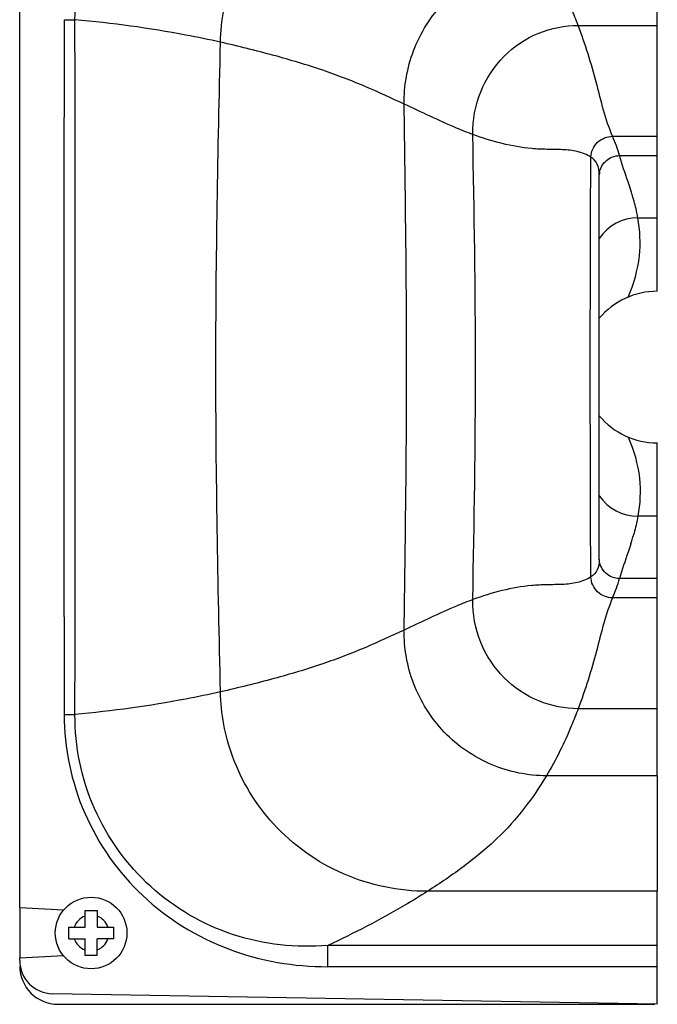
# Model space of a CAD drawing. Units: inches. Extents: x 0 to 141, y 0 to 109.
# Drawn here: x 20 to 25, y 55 to 62 of the extents above; entities that cross this region are included whole.
import ezdxf

# ---------------------------------------------------------------- set-up
doc = ezdxf.new("R2010")
doc.units = ezdxf.units.IN
doc.header["$LTSCALE"] = 0.605
doc.header["$MEASUREMENT"] = 0
doc.layers.get('0').update_dxf_attribs({"linetype": 'CONTINUOUS'})

msp = doc.modelspace()

# ---------------------------------------------------------------- linework, layer by layer
at = {"color": 7, "linetype": 'Continuous'}
for p, q in [((24.5883, 59.9479), (24.5883, 63.6529)), ((20.3833, 55.8788), (20.3833, 63.017)), ((20.6766, 61.74), (20.7477, 61.7399)), ((24.0666, 61.7021), (24.5883, 61.7024)), ((24.2938, 60.9705), (24.5883, 60.9704)), ((24.339, 60.843), (24.421, 60.843)), ((24.421, 60.843), (24.5883, 60.843)), ((24.2058, 60.678), (24.2059, 60.7208)), ((24.2057, 58.7014), (24.2057, 60.0212)), ((24.5883, 56.7505), (24.5883, 58.9479)), ((24.2057, 58.4469), (24.2057, 58.7014)), ((24.2058, 58.2884), (24.2057, 58.4469)), ((24.421, 58.0528), (24.339, 58.0529)), ((24.5883, 58.0528), (24.421, 58.0528)), ((24.5883, 57.9254), (24.2938, 57.9254)), ((24.5883, 57.1934), (24.0666, 57.1937)), ((20.6766, 57.1558), (20.7477, 57.1559)), ((24.5883, 56.7504), (23.8569, 56.751)), ((24.5883, 56.7504), (24.5883, 55.9904)), ((24.5883, 55.2429), (24.5883, 55.9904)), ((20.6721, 55.8637), (20.3833, 55.8788)), ((20.3837, 55.8788), (20.3837, 55.549)), ((20.8149, 55.7528), (20.8149, 55.8611)), ((20.8149, 55.8611), (20.8937, 55.8611)), ((20.8937, 55.8611), (20.8937, 55.7528)), ((20.7066, 55.6741), (20.7066, 55.7528)), ((20.7066, 55.7528), (20.8149, 55.7528)), ((20.8937, 55.7528), (21.0019, 55.7528)), ((21.0019, 55.7528), (21.0019, 55.6741)), ((20.7066, 55.6741), (20.8149, 55.6741)), ((20.8149, 55.5658), (20.8149, 55.6741)), ((20.8937, 55.5658), (20.8937, 55.6741)), ((21.0019, 55.6741), (20.8937, 55.6741)), ((22.4161, 55.4908), (22.416, 55.6307)), ((24.5883, 55.6306), (22.416, 55.6307)), ((20.3833, 55.549), (20.6714, 55.5641)), ((20.8937, 55.5658), (20.8149, 55.5658)), ((20.3833, 55.533), (20.3833, 55.549)), ((24.5883, 55.4911), (22.4161, 55.491)), ((24.5883, 55.2429), (20.6, 55.3125)), ((20.6356, 55.2432), (24.5726, 55.2432))]:
    msp.add_line(p, q, dxfattribs=at)
for points in [[(24.2057, 60.0212), (24.2058, 60.5353), (24.2058, 60.6116), (24.2058, 60.678)], [(24.2059, 58.1751), (24.2058, 58.2198), (24.2058, 58.2884)]]:
    msp.add_lwpolyline(points, dxfattribs=at)
msp.add_circle((20.8543, 55.7135), 0.2362, dxfattribs=at)
for centre, radius, start, end in [((1134.3455, 59.4497), 1113.6713, 179.8821684, 180.1180142), ((-1916.1662, 59.4479), 1936.9153, 359.9322007, 0.0677992), ((23.4045, 60.5837), 0.9698, 15.505, 23.50306), ((24.3369, 60.7103), 0.1313, 170.06489, 176.65517), ((22.4557, 59.9919), 2.0548, 17.27261, 17.65134), ((22.6742, 60.0595), 1.8261, 16.19274, 17.2833), ((24.4598, 60.1256), 0.3065, 89.90578, 145.97742), ((24.6088, 120.9391), 60.5072, 269.859363, 269.980635), ((24.5883, 59.4479), 0.5, 90, 139.9376), ((24.5883, 59.4479), 0.5, 220.06524, 270), ((24.4598, 58.7703), 0.3065, 214.02265, 270.0942), ((24.5903, 11.2094), 47.2545, 90.00236, 90.15764), ((22.4557, 58.904), 2.0548, 342.34867, 342.72753), ((22.6743, 58.8364), 1.826, 342.71685, 343.80727), ((24.3376, 58.1856), 0.132, 183.33273, 184.54186), ((23.4044, 58.3121), 0.9698, 336.49781, 344.49494), ((24.5889, -577.0225), 633.0129, 90.0000515, 90.1371845), ((20.8543, 55.7135), 0.1181, 109.47122, 160.52878), ((20.8543, 55.7135), 0.1181, 19.47122, 70.52878), ((20.8543, 55.7135), 0.1181, 199.47122, 250.52878), ((20.8543, 55.7135), 0.1181, 289.47122, 340.52878), ((20.6038, 55.533), 0.2205, 180, 268.99985), ((20.6356, 55.4952), 0.252, 180, 270)]:
    msp.add_arc(centre, radius, start, end, dxfattribs=at)
for points, knots in [([(20.7477, 61.7399), (20.7467, 61.9516), (20.8354, 62.3804), (21.2165, 62.909), (21.7778, 63.2361), (22.2078, 63.2816), (22.416, 63.2652)], [0, 0, 0, 0, 0.251298, 0.502262, 0.752029, 1, 1, 1, 1]), ([(21.7076, 61.5913), (21.7109, 61.7348), (21.7693, 62.0534), (22.039, 62.4981), (22.5013, 62.8283), (22.8842, 62.9078), (23.0733, 62.9073)], [0, 0, 0, 0, 0.206264, 0.456348, 0.728331, 1, 1, 1, 1]), ([(22.9188, 61.1832), (22.9172, 61.302), (22.961, 61.5508), (23.1652, 61.8753), (23.4835, 62.0949), (23.7354, 62.1448), (23.8569, 62.1449)], [0, 0, 0, 0, 0.240201, 0.496587, 0.754624, 1, 1, 1, 1]), ([(24.0666, 61.7021), (24.0528, 61.7388), (23.9929, 61.8908), (23.9211, 62.0386), (23.8569, 62.1449)], [0, 0, 0, 0, 0.240036, 1, 1, 1, 1]), ([(21.7076, 61.5913), (21.6319, 61.6084), (21.3147, 61.6741), (20.9931, 61.7179), (20.7477, 61.7399)], [0, 0, 0, 0, 0.239433, 1, 1, 1, 1]), ([(23.3717, 60.9825), (23.37, 61.0781), (23.4056, 61.2701), (23.564, 61.5103), (23.7967, 61.6669), (23.9783, 61.7021), (24.0666, 61.7022)], [0, 0, 0, 0, 0.259178, 0.513101, 0.760432, 1, 1, 1, 1]), ([(24.2938, 60.9705), (24.2451, 61.0827), (24.1898, 61.334), (24.1135, 61.5777), (24.0666, 61.7022)], [0, 0, 0, 0, 0.47901, 1, 1, 1, 1]), ([(22.9188, 61.1832), (22.8346, 61.2219), (22.6587, 61.3039), (22.3727, 61.4136), (22.052, 61.5089), (21.8256, 61.5646), (21.7076, 61.5913)], [0, 0, 0, 0, 0.217055, 0.454309, 0.716511, 1, 1, 1, 1]), ([(23.3717, 60.9825), (23.3354, 60.9958), (23.182, 61.0572), (23.0338, 61.1303), (22.9188, 61.1832)], [0, 0, 0, 0, 0.233924, 1, 1, 1, 1]), ([(24.1506, 60.8327), (24.1234, 60.8503), (24.061, 60.8745), (23.9617, 60.8841), (23.8612, 60.8836), (23.7274, 60.8894), (23.5622, 60.9191), (23.4347, 60.9595), (23.3717, 60.9825)], [0, 0, 0, 0, 0.121479, 0.245434, 0.37281, 0.499065, 0.747831, 1, 1, 1, 1]), ([(24.1506, 60.8327), (24.1511, 60.8686), (24.1837, 60.9422), (24.2581, 60.9705), (24.2938, 60.9704)], [0, 0, 0, 0, 0.501359, 1, 1, 1, 1]), ([(24.1506, 58.0631), (24.1494, 58.1356), (24.1487, 58.3282), (24.1469, 58.7898), (24.1462, 59.4479), (24.1469, 60.106), (24.1487, 60.5676), (24.1494, 60.7603), (24.1506, 60.8327)], [0, 0, 0, 0, 0.078494, 0.208662, 0.5, 0.791338, 0.921506, 1, 1, 1, 1]), ([(24.2059, 60.7208), (24.2059, 60.7432), (24.1994, 60.788), (24.168, 60.8215), (24.1506, 60.8327)], [0, 0, 0, 0, 0.519568, 1, 1, 1, 1]), ([(24.2076, 60.7329), (24.2128, 60.7625), (24.2455, 60.8203), (24.3082, 60.8429), (24.339, 60.843)], [0, 0, 0, 0, 0.493659, 1, 1, 1, 1]), ([(24.4138, 60.6149), (24.4079, 60.6335), (24.3825, 60.7093), (24.3551, 60.7846), (24.339, 60.843)], [0, 0, 0, 0, 0.243295, 1, 1, 1, 1]), ([(24.4603, 60.4321), (24.4583, 60.4434), (24.4493, 60.4894), (24.4377, 60.5348), (24.4278, 60.5687)], [0, 0, 0, 0, 0.245797, 1, 1, 1, 1]), ([(24.397, 59.9099), (24.4338, 59.9962), (24.4835, 60.1698), (24.4749, 60.3499), (24.4603, 60.4321)], [0, 0, 0, 0, 0.529056, 1, 1, 1, 1]), ([(24.397, 58.986), (24.4338, 58.8996), (24.4835, 58.726), (24.4749, 58.546), (24.4603, 58.4637)], [0, 0, 0, 0, 0.529056, 1, 1, 1, 1]), ([(24.4603, 58.4637), (24.4583, 58.4524), (24.4493, 58.4064), (24.4377, 58.3611), (24.4278, 58.3272)], [0, 0, 0, 0, 0.245797, 1, 1, 1, 1]), ([(24.4138, 58.2809), (24.4079, 58.2624), (24.3825, 58.1865), (24.3551, 58.1112), (24.339, 58.0529)], [0, 0, 0, 0, 0.243295, 1, 1, 1, 1]), ([(24.2059, 58.1751), (24.2059, 58.1526), (24.1994, 58.1078), (24.168, 58.0744), (24.1506, 58.0631)], [0, 0, 0, 0, 0.519562, 1, 1, 1, 1]), ([(24.339, 58.0529), (24.3069, 58.0529), (24.2401, 58.078), (24.2086, 58.1427), (24.2061, 58.1751)], [0, 0, 0, 0, 0.495605, 1, 1, 1, 1]), ([(24.1506, 58.0631), (24.1234, 58.0455), (24.061, 58.0213), (23.9617, 58.0117), (23.8612, 58.0123), (23.7274, 58.0064), (23.5622, 57.9767), (23.4347, 57.9364), (23.3717, 57.9133)], [0, 0, 0, 0, 0.121479, 0.245434, 0.37281, 0.499065, 0.747831, 1, 1, 1, 1]), ([(24.2938, 57.9254), (24.2581, 57.9254), (24.1837, 57.9536), (24.1511, 58.0272), (24.1506, 58.0631)], [0, 0, 0, 0, 0.498641, 1, 1, 1, 1]), ([(23.3717, 57.9133), (23.3354, 57.9001), (23.182, 57.8386), (23.0338, 57.7655), (22.9188, 57.7127)], [0, 0, 0, 0, 0.233924, 1, 1, 1, 1]), ([(24.0666, 57.1937), (23.9783, 57.1937), (23.7967, 57.229), (23.564, 57.3856), (23.4056, 57.6257), (23.37, 57.8178), (23.3717, 57.9133)], [0, 0, 0, 0, 0.239568, 0.486899, 0.740822, 1, 1, 1, 1]), ([(24.2938, 57.9254), (24.2451, 57.8132), (24.1898, 57.5619), (24.1135, 57.3182), (24.0666, 57.1937)], [0, 0, 0, 0, 0.47901, 1, 1, 1, 1]), ([(22.9188, 57.7127), (22.8346, 57.6739), (22.6587, 57.592), (22.3727, 57.4822), (22.052, 57.3869), (21.8256, 57.3312), (21.7076, 57.3045)], [0, 0, 0, 0, 0.217055, 0.454309, 0.716511, 1, 1, 1, 1]), ([(23.8569, 56.7509), (23.7354, 56.751), (23.4835, 56.801), (23.1652, 57.0206), (22.961, 57.3451), (22.9172, 57.5938), (22.9188, 57.7127)], [0, 0, 0, 0, 0.245376, 0.503413, 0.759799, 1, 1, 1, 1]), ([(21.7076, 57.3045), (21.6319, 57.2874), (21.3147, 57.2217), (20.993, 57.178), (20.7476, 57.1559)], [0, 0, 0, 0, 0.239432, 1, 1, 1, 1]), ([(23.0733, 55.9886), (22.8842, 55.9881), (22.5013, 56.0675), (22.039, 56.3978), (21.7693, 56.8425), (21.7109, 57.1611), (21.7076, 57.3045)], [0, 0, 0, 0, 0.271669, 0.543652, 0.793736, 1, 1, 1, 1]), ([(24.0666, 57.1937), (24.0528, 57.1569), (23.9929, 57.005), (23.9211, 56.8572), (23.8569, 56.7509)], [0, 0, 0, 0, 0.240038, 1, 1, 1, 1]), ([(20.6766, 57.1558), (20.6769, 56.934), (20.7699, 56.4853), (21.1641, 55.9269), (21.7448, 55.567), (22.194, 55.4909), (22.4161, 55.491)], [0, 0, 0, 0, 0.249876, 0.499775, 0.749767, 1, 1, 1, 1]), ([(22.416, 55.6307), (22.2078, 55.6143), (21.7778, 55.6598), (21.2165, 55.9868), (20.8354, 56.5154), (20.7467, 56.9442), (20.7477, 57.1559)], [0, 0, 0, 0, 0.247971, 0.497738, 0.748702, 1, 1, 1, 1]), ([(23.8569, 56.751), (23.8127, 56.6768), (23.714, 56.5302), (23.5322, 56.3284), (23.3139, 56.1494), (23.1554, 56.0412), (23.0733, 55.9888)], [0, 0, 0, 0, 0.234625, 0.479037, 0.735185, 1, 1, 1, 1]), ([(23.0733, 55.9886), (23.0242, 55.9569), (22.8112, 55.8267), (22.5885, 55.7131), (22.416, 55.6307)], [0, 0, 0, 0, 0.234121, 1, 1, 1, 1])]:
    msp.add_open_spline(points, degree=3, knots=knots, dxfattribs=at)
for points in [[(21.7076, 57.3045), (21.6909, 58.0189), (21.6633, 59.4479), (21.6909, 60.877), (21.7076, 61.5913)], [(22.9188, 57.7127), (22.9267, 58.2911), (22.9435, 59.4479), (22.9267, 60.6048), (22.9188, 61.1832)], [(23.3717, 57.9133), (23.3806, 58.4248), (23.3986, 59.4479), (23.3806, 60.471), (23.3717, 60.9825)]]:
    msp.add_open_spline(points, degree=3, dxfattribs=at)

doc.saveas('drawing.dxf')
